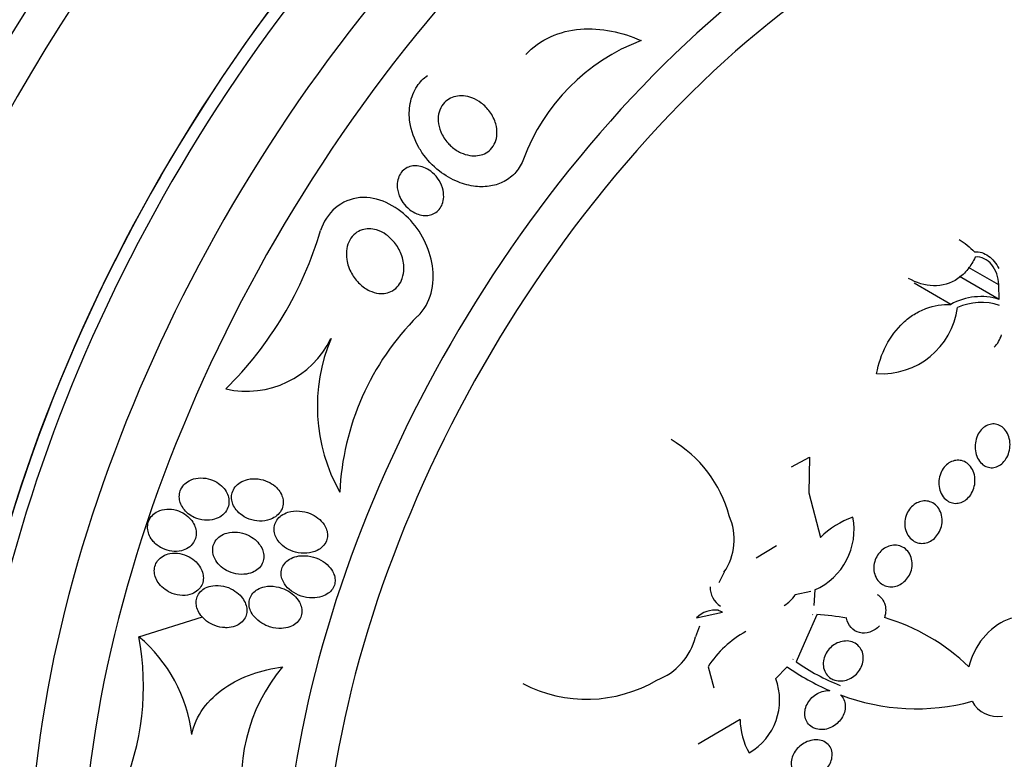
# Model space of a CAD drawing. Units: millimetres. Extents: x 0 to 1297, y 0 to 1228.
# Drawn here: x 866 to 885, y 230 to 244 of the extents above; entities that cross this region are included whole.
import ezdxf
from ezdxf import colors
from ezdxf.entities.mleader import LeaderData, LeaderLine
from ezdxf.math import Vec2, Vec3

# ---------------------------------------------------------------- set-up
doc = ezdxf.new("R2010")
doc.units = ezdxf.units.MM
doc.layers.add('DV6_Défaut', color=7, linetype='Continuous')
doc.layers.add('Défaut', color=7, linetype='Continuous')

# ---------------------------------------------------------------- blocks, each defined once
blk = doc.blocks.new('_DOT')
at = {"color": 0}
blk.add_line((0, 0), (-1, 0), dxfattribs=at)
at = {"color": 0, "const_width": 0.333}
blk.add_lwpolyline([(-0.1665, 0, 1), (0.1665, 0, 1)], format="xyb", close=True, dxfattribs=at)
blk = doc.blocks.new('SE5')
at = {"layer": 'DV6_Défaut', "color": 7, "linetype": 'Continuous'}
for p, q in [((884.489, 238.916), (883.921, 239.244)), ((884.497, 238.641), (883.75, 239.072)), ((883.586, 238.546), (882.896, 238.945)), ((884.497, 238.641), (884.489, 238.916)), ((880.585, 235.492), (880.924, 235.669)), ((880.924, 235.669), (880.915, 234.997)), ((880.915, 234.997), (881.131, 234.159)), ((880.307, 234.004), (879.921, 233.772)), ((879.318, 233.504), (879.218, 233.307)), ((880.951, 233.143), (880.655, 233.077)), ((881.026, 233.173), (881.011, 232.876)), ((878.799, 232.647), (879.289, 232.753)), ((879.289, 232.753), (879.217, 232.788)), ((881.065, 232.706), (880.872, 232.261)), ((880.988, 232.71), (880.986, 232.701)), ((880.986, 232.701), (880.99, 232.71)), ((880.99, 232.71), (880.988, 232.71)), ((868.309, 232.291), (869.502, 232.666)), ((878.858, 232.49), (878.782, 232.288)), ((880.872, 232.261), (880.675, 231.82)), ((880.621, 231.87), (880.614, 231.862)), ((880.614, 231.862), (880.615, 231.861)), ((880.615, 231.861), (880.621, 231.87)), ((879.021, 231.727), (879.129, 231.329)), ((880.505, 231.727), (880.29, 231.501)), ((879.622, 230.731), (878.833, 230.269))]:
    blk.add_line(p, q, dxfattribs=at)
for centre, radius, start, end in [((879.098, 239.973), 3.785, 110.705, 159.7827), ((865.068, 241.894), 6.939, 314.6168, 343.6452), ((884.151, 237.538), 1.156, 72.5591, 119.2521), ((882.282, 238.683), 1.442, 266.3272, 352.2066), ((884.16, 237.501), 1.083, 71.5705, 114.4639), ((877.091, 234.78), 5.009, 134.9292, 177.3624), ((870.331, 238.682), 1.77, 257.2972, 334.0525), ((874.974, 236.628), 3.308, 157.2454, 209.2619), ((883.991, 238.145), 0.577, 315.5051, 342.6051), ((877.12, 233.95), 2.378, 14.9845, 59.6727), ((878.408, 234.124), 1.101, 325.7218, 23.5873), ((880.521, 234.311), 1.245, 293.9183, 10.7013), ((882.305, 232.962), 1.677, 109.5424, 134.4468), ((879.471, 233.22), 0.415, 178.6816, 238.146), ((880.141, 233.41), 0.613, 300.3508, 327.0716), ((879.154, 232.287), 0.505, 82.868, 134.5515), ((880.705, 227.037), 5.681, 80.6685, 86.3639), ((881.282, 229.02), 3.78, 45.649, 73.8224), ((880.621, 230.715), 1.894, 118.0031, 147.6992), ((863.349, 231.369), 5.045, 336.4484, 10.5249), ((866.466, 230.106), 2.859, 6.8716, 49.8453), ((877.632, 232.584), 1.188, 290.9373, 345.5616), ((882.969, 235.092), 3.996, 234.9732, 248.4443), ((873.575, 229.588), 3.338, 140.1888, 192.5559), ((883.151, 235.511), 4.618, 235.0418, 246.4539), ((876.736, 233.723), 2.608, 242.5493, 300.4212), ((879.22, 231.097), 1.144, 299.9457, 20.7111), ((882.934, 234.955), 4.02, 249.246, 285.1921), ((884.468, 231.333), 0.545, 208.2314, 279.406), ((880.862, 230.73), 1.24, 179.9551, 210.2602)]:
    blk.add_arc(centre, radius, start, end, dxfattribs=at)
for centre, major_axis, start_param, end_param in [((868.607, 241.057), (13.417, 23.239), 0, 3.401435), ((869.066, 240.792), (13.294, 23.026), 0, 3.446829), ((869.49, 240.547), (13.173, 22.816), 0, 3.441293), ((870.198, 240.138), (12.953, 22.435), 0, 3.475297), ((872.672, 238.71), (11.988, 20.764), 0, 3.616357), ((873.026, 238.506), (11.823, 20.477), 0, 3.660848), ((873.939, 237.978), (11, 19.053), 0, 3.141593), ((873.939, 237.978), (11.327, 19.62), 0, 3.514416), ((874.646, 237.57), (11, 19.053), 0.012594, 3.141764), ((875.707, 236.958), (10.25, 17.754), 0, 3.141593), ((876.308, 236.611), (10.25, 17.754), 0.006041, 3.14292), ((878.182, 235.529), (9.45, 16.368), 0, 3.719227), ((878.182, 235.529), (9.453, 16.373), 0, 3.71345), ((878.182, 235.529), (9.25, 16.021), 0, 3.462818), ((878.978, 235.069), (9, 15.588), 0, 3.519205), ((879.616, 234.701), (8.75, 15.155), 0, 3.667599), ((881.815, 233.431), (7.625, 13.207), 0, 3.811956), ((882.203, 233.207), (7.375, 12.774), 0, 4.02647)]:
    blk.add_ellipse(centre, major_axis=major_axis, ratio=0.57735, start_param=start_param, end_param=end_param, dxfattribs=at)
for points, knots in [([(875.588, 243.25), (875.717, 243.392), (875.878, 243.507), (876.229, 243.666), (876.421, 243.712), (876.809, 243.743), (877.007, 243.729), (877.389, 243.654), (877.578, 243.593), (877.76, 243.513)], [0, 0, 0, 0, 0.25, 0.25, 0.5, 0.5, 0.75, 0.75, 1, 1, 1, 1]), ([(875.547, 241.281), (875.513, 241.193), (875.464, 241.11), (875.403, 241.039), (875.341, 240.968), (875.265, 240.907), (875.182, 240.863), (875.105, 240.821), (875.019, 240.792), (874.932, 240.777), (874.838, 240.76), (874.74, 240.758), (874.644, 240.768), (874.533, 240.78), (874.421, 240.809), (874.317, 240.852), (874.19, 240.903), (874.07, 240.973), (873.963, 241.057), (873.837, 241.156), (873.725, 241.275), (873.635, 241.407), (873.614, 241.438), (873.594, 241.47), (873.575, 241.503), (873.491, 241.649), (873.431, 241.813), (873.407, 241.979), (873.39, 242.096), (873.391, 242.216), (873.413, 242.33), (873.435, 242.446), (873.479, 242.559), (873.545, 242.656), (873.597, 242.734), (873.664, 242.803), (873.74, 242.858)], [0, 0, 0, 0, 0.072051, 0.072051, 0.072051, 0.143963, 0.143963, 0.143963, 0.211041, 0.211041, 0.211041, 0.283429, 0.283429, 0.283429, 0.368322, 0.368322, 0.368322, 0.470842, 0.470842, 0.470842, 0.591379, 0.591379, 0.591379, 0.619426, 0.619426, 0.619426, 0.748292, 0.748292, 0.748292, 0.837743, 0.837743, 0.837743, 0.928153, 0.928153, 0.928153, 1, 1, 1, 1]), ([(874.125, 241.583), (874.068, 241.645), (874.021, 241.718), (873.989, 241.796), (873.962, 241.86), (873.945, 241.929), (873.941, 241.998), (873.937, 242.054), (873.942, 242.112), (873.957, 242.166), (873.972, 242.22), (873.998, 242.273), (874.033, 242.317), (874.063, 242.355), (874.101, 242.388), (874.143, 242.412), (874.182, 242.435), (874.225, 242.452), (874.27, 242.461), (874.316, 242.471), (874.365, 242.474), (874.414, 242.47), (874.469, 242.466), (874.524, 242.453), (874.575, 242.433), (874.637, 242.41), (874.696, 242.377), (874.749, 242.338), (874.811, 242.292), (874.866, 242.235), (874.912, 242.173), (874.961, 242.104), (875, 242.026), (875.023, 241.945), (875.041, 241.882), (875.049, 241.816), (875.046, 241.752), (875.043, 241.699), (875.032, 241.646), (875.012, 241.597), (874.992, 241.548), (874.962, 241.502), (874.925, 241.464), (874.892, 241.431), (874.853, 241.404), (874.811, 241.384), (874.771, 241.366), (874.727, 241.353), (874.682, 241.348), (874.633, 241.341), (874.583, 241.343), (874.534, 241.351), (874.477, 241.36), (874.42, 241.378), (874.367, 241.402), (874.304, 241.431), (874.244, 241.471), (874.192, 241.517), (874.168, 241.537), (874.146, 241.559), (874.125, 241.583)], [0, 0, 0, 0, 0.072675, 0.072675, 0.072675, 0.132441, 0.132441, 0.132441, 0.181232, 0.181232, 0.181232, 0.230522, 0.230522, 0.230522, 0.272625, 0.272625, 0.272625, 0.31166, 0.31166, 0.31166, 0.352896, 0.352896, 0.352896, 0.40018, 0.40018, 0.40018, 0.456433, 0.456433, 0.456433, 0.522715, 0.522715, 0.522715, 0.595665, 0.595665, 0.595665, 0.651538, 0.651538, 0.651538, 0.69724, 0.69724, 0.69724, 0.743364, 0.743364, 0.743364, 0.783398, 0.783398, 0.783398, 0.821956, 0.821956, 0.821956, 0.864168, 0.864168, 0.864168, 0.913804, 0.913804, 0.913804, 0.973456, 0.973456, 0.973456, 1, 1, 1, 1]), ([(873.208, 240.59), (873.183, 240.653), (873.168, 240.722), (873.168, 240.789), (873.168, 240.835), (873.175, 240.882), (873.19, 240.926), (873.202, 240.963), (873.221, 240.999), (873.245, 241.03), (873.269, 241.061), (873.3, 241.088), (873.334, 241.108), (873.365, 241.127), (873.399, 241.14), (873.435, 241.148), (873.471, 241.155), (873.509, 241.157), (873.546, 241.154), (873.588, 241.151), (873.629, 241.14), (873.669, 241.125), (873.716, 241.107), (873.76, 241.082), (873.8, 241.052), (873.849, 241.016), (873.892, 240.972), (873.927, 240.923), (873.968, 240.868), (874, 240.805), (874.02, 240.74), (874.036, 240.685), (874.045, 240.627), (874.043, 240.569), (874.042, 240.524), (874.033, 240.478), (874.017, 240.435), (874.004, 240.399), (873.984, 240.365), (873.96, 240.335), (873.935, 240.306), (873.904, 240.28), (873.871, 240.262), (873.84, 240.244), (873.805, 240.232), (873.77, 240.226), (873.734, 240.219), (873.696, 240.218), (873.659, 240.222), (873.617, 240.227), (873.575, 240.238), (873.535, 240.254), (873.488, 240.274), (873.443, 240.3), (873.402, 240.332), (873.354, 240.37), (873.311, 240.416), (873.275, 240.467), (873.248, 240.505), (873.226, 240.547), (873.208, 240.59)], [0, 0, 0, 0, 0.072428, 0.072428, 0.072428, 0.121663, 0.121663, 0.121663, 0.163492, 0.163492, 0.163492, 0.205566, 0.205566, 0.205566, 0.243957, 0.243957, 0.243957, 0.28324, 0.28324, 0.28324, 0.327743, 0.327743, 0.327743, 0.380876, 0.380876, 0.380876, 0.444722, 0.444722, 0.444722, 0.517674, 0.517674, 0.517674, 0.57867, 0.57867, 0.57867, 0.627176, 0.627176, 0.627176, 0.66802, 0.66802, 0.66802, 0.709093, 0.709093, 0.709093, 0.746789, 0.746789, 0.746789, 0.785904, 0.785904, 0.785904, 0.830883, 0.830883, 0.830883, 0.885181, 0.885181, 0.885181, 0.950562, 0.950562, 0.950562, 1, 1, 1, 1]), ([(873.554, 238.326), (873.806, 238.559), (873.88, 238.936), (873.781, 239.609), (873.619, 239.929), (873.14, 240.412), (872.807, 240.582), (872.127, 240.531), (871.825, 240.268), (871.727, 239.94)], [0, 0, 0, 0, 0.25, 0.25, 0.5, 0.5, 0.75, 0.75, 1, 1, 1, 1]), ([(872.463, 238.932), (872.402, 238.99), (872.349, 239.059), (872.309, 239.133), (872.265, 239.212), (872.233, 239.301), (872.22, 239.391), (872.209, 239.46), (872.209, 239.531), (872.221, 239.599), (872.23, 239.653), (872.248, 239.707), (872.275, 239.755), (872.301, 239.804), (872.338, 239.849), (872.382, 239.883), (872.419, 239.912), (872.462, 239.935), (872.507, 239.95), (872.549, 239.963), (872.594, 239.97), (872.638, 239.969), (872.685, 239.969), (872.733, 239.962), (872.779, 239.948), (872.845, 239.929), (872.908, 239.897), (872.964, 239.857), (873.021, 239.816), (873.073, 239.767), (873.117, 239.713), (873.17, 239.646), (873.213, 239.571), (873.244, 239.492), (873.277, 239.405), (873.295, 239.312), (873.295, 239.22), (873.294, 239.158), (873.284, 239.096), (873.264, 239.037), (873.248, 238.99), (873.224, 238.944), (873.193, 238.904), (873.162, 238.864), (873.123, 238.83), (873.08, 238.805), (873.041, 238.782), (872.998, 238.767), (872.955, 238.759), (872.912, 238.751), (872.867, 238.749), (872.823, 238.754), (872.762, 238.761), (872.702, 238.779), (872.647, 238.805), (872.58, 238.837), (872.517, 238.881), (872.463, 238.932)], [0, 0, 0, 0, 0.070679, 0.070679, 0.070679, 0.147253, 0.147253, 0.147253, 0.205158, 0.205158, 0.205158, 0.251301, 0.251301, 0.251301, 0.297968, 0.297968, 0.297968, 0.337366, 0.337366, 0.337366, 0.374111, 0.374111, 0.374111, 0.41378, 0.41378, 0.41378, 0.471293, 0.471293, 0.471293, 0.529551, 0.529551, 0.529551, 0.600647, 0.600647, 0.600647, 0.678098, 0.678098, 0.678098, 0.729512, 0.729512, 0.729512, 0.771337, 0.771337, 0.771337, 0.813542, 0.813542, 0.813542, 0.850368, 0.850368, 0.850368, 0.886933, 0.886933, 0.886933, 0.9378, 0.9378, 0.9378, 1, 1, 1, 1]), ([(884.045, 239.438), (884.008, 239.354), (883.962, 239.277), (883.853, 239.139), (883.789, 239.08), (883.583, 238.938), (883.42, 238.892), (883.098, 238.901), (882.938, 238.952), (882.792, 239.037)], [0, 0, 0, 0, 0.167294, 0.167294, 0.334588, 0.334588, 0.669176, 0.669176, 1, 1, 1, 1]), ([(884.033, 239.535), (884.125, 239.544), (884.217, 239.515), (884.375, 239.401), (884.441, 239.318), (884.487, 239.22)], [0, 0, 0, 0, 0.5, 0.5, 1, 1, 1, 1]), ([(884.489, 238.916), (884.487, 239.057), (884.436, 239.194), (884.275, 239.391), (884.16, 239.452), (884.045, 239.438)], [0, 0, 0, 0, 0.5, 0.5, 1, 1, 1, 1]), ([(882.19, 237.243), (882.224, 237.43), (882.284, 237.608), (882.455, 237.938), (882.563, 238.083), (882.755, 238.262), (882.823, 238.314), (882.965, 238.404), (883.04, 238.441), (883.269, 238.528), (883.428, 238.553), (883.586, 238.546)], [0, 0, 0, 0, 0.25, 0.25, 0.5, 0.5, 0.625, 0.625, 0.75, 0.75, 1, 1, 1, 1]), ([(884.19, 235.53), (884.158, 235.555), (884.129, 235.588), (884.106, 235.626), (884.083, 235.664), (884.065, 235.708), (884.055, 235.754), (884.044, 235.801), (884.04, 235.852), (884.044, 235.902), (884.047, 235.951), (884.058, 236), (884.075, 236.045), (884.091, 236.088), (884.113, 236.129), (884.14, 236.163), (884.165, 236.196), (884.195, 236.224), (884.227, 236.245), (884.258, 236.266), (884.291, 236.281), (884.325, 236.289), (884.359, 236.297), (884.395, 236.298), (884.428, 236.293), (884.463, 236.288), (884.497, 236.275), (884.528, 236.256), (884.561, 236.235), (884.59, 236.208), (884.615, 236.175), (884.641, 236.141), (884.662, 236.1), (884.676, 236.056), (884.691, 236.011), (884.699, 235.962), (884.7, 235.912), (884.7, 235.863), (884.694, 235.813), (884.68, 235.765), (884.668, 235.72), (884.648, 235.676), (884.624, 235.638), (884.601, 235.602), (884.573, 235.57), (884.543, 235.545), (884.513, 235.52), (884.48, 235.501), (884.447, 235.489), (884.413, 235.477), (884.378, 235.472), (884.345, 235.473), (884.31, 235.474), (884.275, 235.483), (884.243, 235.498), (884.225, 235.506), (884.207, 235.517), (884.19, 235.53)], [0, 0, 0, 0, 0.058786, 0.058786, 0.058786, 0.117544, 0.117544, 0.117544, 0.176568, 0.176568, 0.176568, 0.233403, 0.233403, 0.233403, 0.286559, 0.286559, 0.286559, 0.336509, 0.336509, 0.336509, 0.385131, 0.385131, 0.385131, 0.434578, 0.434578, 0.434578, 0.486543, 0.486543, 0.486543, 0.541826, 0.541826, 0.541826, 0.599965, 0.599965, 0.599965, 0.65912, 0.65912, 0.65912, 0.716725, 0.716725, 0.716725, 0.77092, 0.77092, 0.77092, 0.821673, 0.821673, 0.821673, 0.870529, 0.870529, 0.870529, 0.919577, 0.919577, 0.919577, 0.970634, 0.970634, 0.970634, 1, 1, 1, 1]), ([(883.508, 234.859), (883.474, 234.884), (883.444, 234.917), (883.421, 234.955), (883.398, 234.993), (883.38, 235.037), (883.37, 235.084), (883.36, 235.13), (883.357, 235.18), (883.361, 235.229), (883.366, 235.276), (883.377, 235.324), (883.396, 235.368), (883.412, 235.41), (883.435, 235.449), (883.463, 235.482), (883.489, 235.514), (883.519, 235.541), (883.551, 235.562), (883.584, 235.583), (883.618, 235.598), (883.653, 235.606), (883.689, 235.615), (883.726, 235.616), (883.761, 235.611), (883.798, 235.606), (883.834, 235.593), (883.866, 235.574), (883.9, 235.554), (883.931, 235.526), (883.957, 235.493), (883.983, 235.459), (884.005, 235.418), (884.019, 235.374), (884.033, 235.329), (884.041, 235.28), (884.04, 235.231), (884.04, 235.183), (884.033, 235.134), (884.018, 235.088), (884.005, 235.044), (883.985, 235.002), (883.96, 234.965), (883.936, 234.93), (883.908, 234.899), (883.876, 234.874), (883.846, 234.85), (883.812, 234.831), (883.778, 234.819), (883.743, 234.807), (883.706, 234.801), (883.671, 234.802), (883.634, 234.803), (883.598, 234.811), (883.565, 234.826), (883.545, 234.835), (883.525, 234.846), (883.508, 234.859)], [0, 0, 0, 0, 0.059031, 0.059031, 0.059031, 0.118084, 0.118084, 0.118084, 0.176563, 0.176563, 0.176563, 0.232088, 0.232088, 0.232088, 0.283882, 0.283882, 0.283882, 0.333077, 0.333077, 0.333077, 0.381772, 0.381772, 0.381772, 0.43201, 0.43201, 0.43201, 0.485194, 0.485194, 0.485194, 0.541687, 0.541687, 0.541687, 0.600491, 0.600491, 0.600491, 0.659363, 0.659363, 0.659363, 0.715817, 0.715817, 0.715817, 0.768618, 0.768618, 0.768618, 0.818424, 0.818424, 0.818424, 0.867112, 0.867112, 0.867112, 0.916735, 0.916735, 0.916735, 0.968888, 0.968888, 0.968888, 1, 1, 1, 1]), ([(869.349, 234.538), (869.41, 234.509), (869.477, 234.491), (869.544, 234.485), (869.607, 234.48), (869.671, 234.485), (869.731, 234.502), (869.777, 234.516), (869.821, 234.536), (869.859, 234.563), (869.898, 234.59), (869.932, 234.626), (869.957, 234.666), (869.978, 234.7), (869.993, 234.74), (869.999, 234.78), (870.005, 234.816), (870.005, 234.854), (869.999, 234.89), (869.993, 234.928), (869.98, 234.965), (869.963, 234.999), (869.944, 235.037), (869.918, 235.073), (869.889, 235.104), (869.855, 235.141), (869.815, 235.173), (869.772, 235.199), (869.723, 235.228), (869.668, 235.251), (869.612, 235.264), (869.551, 235.279), (869.487, 235.284), (869.425, 235.278), (869.365, 235.272), (869.305, 235.255), (869.252, 235.226), (869.215, 235.206), (869.18, 235.179), (869.152, 235.148), (869.124, 235.117), (869.101, 235.079), (869.087, 235.039), (869.074, 235.003), (869.068, 234.965), (869.068, 234.926), (869.069, 234.889), (869.075, 234.851), (869.087, 234.816), (869.1, 234.778), (869.119, 234.741), (869.142, 234.708), (869.169, 234.67), (869.202, 234.636), (869.238, 234.607), (869.272, 234.58), (869.309, 234.557), (869.349, 234.538)], [0, 0, 0, 0, 0.074455, 0.074455, 0.074455, 0.144007, 0.144007, 0.144007, 0.196799, 0.196799, 0.196799, 0.25012, 0.25012, 0.25012, 0.295644, 0.295644, 0.295644, 0.336716, 0.336716, 0.336716, 0.378718, 0.378718, 0.378718, 0.425584, 0.425584, 0.425584, 0.480075, 0.480075, 0.480075, 0.543144, 0.543144, 0.543144, 0.612107, 0.612107, 0.612107, 0.679714, 0.679714, 0.679714, 0.726946, 0.726946, 0.726946, 0.774511, 0.774511, 0.774511, 0.817085, 0.817085, 0.817085, 0.858337, 0.858337, 0.858337, 0.902541, 0.902541, 0.902541, 0.952875, 0.952875, 0.952875, 1, 1, 1, 1]), ([(870.249, 234.577), (870.304, 234.538), (870.367, 234.509), (870.433, 234.491), (870.496, 234.473), (870.562, 234.466), (870.627, 234.469), (870.694, 234.473), (870.761, 234.489), (870.82, 234.518), (870.86, 234.537), (870.897, 234.562), (870.928, 234.592), (870.959, 234.623), (870.985, 234.661), (871.001, 234.701), (871.016, 234.736), (871.024, 234.774), (871.024, 234.812), (871.025, 234.847), (871.02, 234.884), (871.01, 234.918), (870.998, 234.954), (870.981, 234.99), (870.96, 235.022), (870.935, 235.059), (870.905, 235.093), (870.871, 235.123), (870.83, 235.158), (870.784, 235.187), (870.735, 235.21), (870.677, 235.236), (870.615, 235.254), (870.553, 235.261), (870.486, 235.27), (870.417, 235.267), (870.351, 235.251), (870.303, 235.24), (870.256, 235.221), (870.214, 235.194), (870.179, 235.172), (870.147, 235.144), (870.121, 235.112), (870.096, 235.079), (870.076, 235.041), (870.064, 235.001), (870.054, 234.966), (870.05, 234.928), (870.053, 234.891), (870.056, 234.855), (870.064, 234.819), (870.078, 234.785), (870.093, 234.748), (870.114, 234.712), (870.138, 234.681), (870.169, 234.641), (870.207, 234.606), (870.249, 234.577)], [0, 0, 0, 0, 0.072961, 0.072961, 0.072961, 0.143338, 0.143338, 0.143338, 0.215552, 0.215552, 0.215552, 0.263155, 0.263155, 0.263155, 0.311236, 0.311236, 0.311236, 0.352633, 0.352633, 0.352633, 0.391376, 0.391376, 0.391376, 0.432855, 0.432855, 0.432855, 0.48098, 0.48098, 0.48098, 0.538567, 0.538567, 0.538567, 0.606052, 0.606052, 0.606052, 0.678821, 0.678821, 0.678821, 0.732738, 0.732738, 0.732738, 0.777803, 0.777803, 0.777803, 0.823215, 0.823215, 0.823215, 0.86347, 0.86347, 0.86347, 0.902894, 0.902894, 0.902894, 0.946058, 0.946058, 0.946058, 1, 1, 1, 1]), ([(882.868, 234.106), (882.834, 234.13), (882.804, 234.163), (882.78, 234.2), (882.757, 234.237), (882.739, 234.281), (882.729, 234.327), (882.72, 234.372), (882.717, 234.421), (882.723, 234.469), (882.728, 234.515), (882.74, 234.561), (882.759, 234.604), (882.776, 234.644), (882.8, 234.682), (882.827, 234.715), (882.854, 234.746), (882.885, 234.773), (882.918, 234.794), (882.951, 234.815), (882.987, 234.83), (883.023, 234.839), (883.06, 234.848), (883.099, 234.85), (883.135, 234.846), (883.174, 234.841), (883.211, 234.829), (883.245, 234.81), (883.281, 234.79), (883.313, 234.763), (883.339, 234.73), (883.366, 234.696), (883.388, 234.655), (883.402, 234.611), (883.416, 234.568), (883.423, 234.519), (883.422, 234.471), (883.422, 234.425), (883.413, 234.377), (883.398, 234.332), (883.384, 234.29), (883.364, 234.249), (883.338, 234.213), (883.314, 234.179), (883.285, 234.148), (883.253, 234.124), (883.222, 234.099), (883.187, 234.08), (883.152, 234.068), (883.115, 234.055), (883.078, 234.048), (883.041, 234.049), (883.003, 234.049), (882.964, 234.057), (882.93, 234.071), (882.908, 234.08), (882.887, 234.092), (882.868, 234.106)], [0, 0, 0, 0, 0.05891, 0.05891, 0.05891, 0.117892, 0.117892, 0.117892, 0.175528, 0.175528, 0.175528, 0.229705, 0.229705, 0.229705, 0.280369, 0.280369, 0.280369, 0.329132, 0.329132, 0.329132, 0.37817, 0.37817, 0.37817, 0.429346, 0.429346, 0.429346, 0.483735, 0.483735, 0.483735, 0.541244, 0.541244, 0.541244, 0.600376, 0.600376, 0.600376, 0.658639, 0.658639, 0.658639, 0.713835, 0.713835, 0.713835, 0.765407, 0.765407, 0.765407, 0.814574, 0.814574, 0.814574, 0.863376, 0.863376, 0.863376, 0.913757, 0.913757, 0.913757, 0.967048, 0.967048, 0.967048, 1, 1, 1, 1]), ([(868.593, 234.069), (868.639, 234.02), (868.697, 233.979), (868.759, 233.95), (868.812, 233.925), (868.869, 233.909), (868.927, 233.901), (868.987, 233.894), (869.05, 233.896), (869.109, 233.911), (869.154, 233.922), (869.197, 233.94), (869.236, 233.965), (869.274, 233.99), (869.309, 234.023), (869.334, 234.062), (869.356, 234.095), (869.372, 234.133), (869.38, 234.172), (869.388, 234.208), (869.389, 234.246), (869.384, 234.283), (869.38, 234.321), (869.368, 234.359), (869.352, 234.394), (869.335, 234.433), (869.31, 234.47), (869.282, 234.503), (869.249, 234.541), (869.211, 234.575), (869.169, 234.602), (869.121, 234.633), (869.068, 234.658), (869.013, 234.673), (868.954, 234.69), (868.892, 234.697), (868.831, 234.693), (868.773, 234.69), (868.714, 234.675), (868.662, 234.649), (868.625, 234.631), (868.59, 234.606), (868.562, 234.576), (868.533, 234.546), (868.509, 234.51), (868.494, 234.472), (868.48, 234.437), (868.473, 234.398), (868.472, 234.36), (868.471, 234.323), (868.476, 234.284), (868.487, 234.248), (868.498, 234.209), (868.516, 234.171), (868.539, 234.137), (868.555, 234.113), (868.573, 234.09), (868.593, 234.069)], [0, 0, 0, 0, 0.07537, 0.07537, 0.07537, 0.139994, 0.139994, 0.139994, 0.208252, 0.208252, 0.208252, 0.260551, 0.260551, 0.260551, 0.313323, 0.313323, 0.313323, 0.358996, 0.358996, 0.358996, 0.40082, 0.40082, 0.40082, 0.443756, 0.443756, 0.443756, 0.491478, 0.491478, 0.491478, 0.546484, 0.546484, 0.546484, 0.609387, 0.609387, 0.609387, 0.677293, 0.677293, 0.677293, 0.743339, 0.743339, 0.743339, 0.790614, 0.790614, 0.790614, 0.838184, 0.838184, 0.838184, 0.881252, 0.881252, 0.881252, 0.923378, 0.923378, 0.923378, 0.968549, 0.968549, 0.968549, 1, 1, 1, 1]), ([(871.467, 233.863), (871.535, 233.869), (871.603, 233.885), (871.663, 233.916), (871.701, 233.935), (871.736, 233.96), (871.766, 233.989), (871.796, 234.02), (871.82, 234.056), (871.836, 234.095), (871.849, 234.128), (871.856, 234.165), (871.857, 234.201), (871.857, 234.235), (871.852, 234.27), (871.841, 234.302), (871.83, 234.338), (871.813, 234.373), (871.792, 234.404), (871.762, 234.45), (871.722, 234.491), (871.678, 234.525), (871.633, 234.56), (871.582, 234.589), (871.529, 234.61), (871.466, 234.636), (871.397, 234.652), (871.329, 234.657), (871.256, 234.662), (871.182, 234.655), (871.113, 234.634), (871.068, 234.619), (871.025, 234.598), (870.987, 234.571), (870.955, 234.548), (870.927, 234.52), (870.905, 234.488), (870.883, 234.456), (870.866, 234.419), (870.858, 234.381), (870.85, 234.347), (870.848, 234.311), (870.853, 234.276), (870.857, 234.241), (870.867, 234.206), (870.882, 234.173), (870.898, 234.136), (870.921, 234.102), (870.947, 234.071), (870.985, 234.025), (871.033, 233.986), (871.084, 233.955), (871.136, 233.924), (871.194, 233.9), (871.253, 233.884), (871.322, 233.865), (871.396, 233.858), (871.467, 233.863)], [0, 0, 0, 0, 0.071876, 0.071876, 0.071876, 0.11681, 0.11681, 0.11681, 0.162233, 0.162233, 0.162233, 0.201141, 0.201141, 0.201141, 0.237806, 0.237806, 0.237806, 0.277906, 0.277906, 0.277906, 0.336959, 0.336959, 0.336959, 0.396799, 0.396799, 0.396799, 0.46903, 0.46903, 0.46903, 0.545498, 0.545498, 0.545498, 0.595326, 0.595326, 0.595326, 0.636985, 0.636985, 0.636985, 0.678941, 0.678941, 0.678941, 0.716526, 0.716526, 0.716526, 0.75446, 0.75446, 0.75446, 0.79735, 0.79735, 0.79735, 0.860508, 0.860508, 0.860508, 0.924373, 0.924373, 0.924373, 1, 1, 1, 1]), ([(869.734, 233.764), (869.758, 233.716), (869.791, 233.672), (869.829, 233.634), (869.867, 233.597), (869.911, 233.565), (869.958, 233.539), (870.013, 233.509), (870.073, 233.488), (870.134, 233.476), (870.2, 233.463), (870.269, 233.461), (870.335, 233.471), (870.384, 233.479), (870.433, 233.494), (870.477, 233.517), (870.514, 233.536), (870.547, 233.562), (870.575, 233.591), (870.603, 233.621), (870.625, 233.657), (870.64, 233.695), (870.652, 233.729), (870.658, 233.766), (870.658, 233.802), (870.658, 233.837), (870.652, 233.873), (870.641, 233.907), (870.629, 233.945), (870.611, 233.981), (870.588, 234.014), (870.562, 234.053), (870.529, 234.088), (870.493, 234.119), (870.45, 234.155), (870.401, 234.185), (870.349, 234.208), (870.29, 234.234), (870.225, 234.252), (870.161, 234.258), (870.095, 234.265), (870.026, 234.26), (869.962, 234.243), (869.918, 234.23), (869.875, 234.211), (869.838, 234.185), (869.8, 234.159), (869.767, 234.125), (869.743, 234.087), (869.722, 234.054), (869.708, 234.016), (869.701, 233.978), (869.695, 233.943), (869.695, 233.907), (869.7, 233.871), (869.706, 233.834), (869.718, 233.798), (869.734, 233.764)], [0, 0, 0, 0, 0.058018, 0.058018, 0.058018, 0.115565, 0.115565, 0.115565, 0.182478, 0.182478, 0.182478, 0.255072, 0.255072, 0.255072, 0.309482, 0.309482, 0.309482, 0.354584, 0.354584, 0.354584, 0.400054, 0.400054, 0.400054, 0.440119, 0.440119, 0.440119, 0.47933, 0.47933, 0.47933, 0.522513, 0.522513, 0.522513, 0.573243, 0.573243, 0.573243, 0.633825, 0.633825, 0.633825, 0.703472, 0.703472, 0.703472, 0.775785, 0.775785, 0.775785, 0.825919, 0.825919, 0.825919, 0.876583, 0.876583, 0.876583, 0.91975, 0.91975, 0.91975, 0.959056, 0.959056, 0.959056, 1, 1, 1, 1]), ([(882.284, 233.285), (882.25, 233.308), (882.22, 233.339), (882.196, 233.376), (882.172, 233.412), (882.155, 233.455), (882.145, 233.5), (882.136, 233.544), (882.134, 233.591), (882.14, 233.638), (882.146, 233.682), (882.158, 233.727), (882.177, 233.769), (882.195, 233.808), (882.219, 233.845), (882.247, 233.877), (882.274, 233.908), (882.306, 233.935), (882.339, 233.956), (882.373, 233.978), (882.41, 233.994), (882.447, 234.003), (882.486, 234.013), (882.526, 234.016), (882.564, 234.013), (882.604, 234.009), (882.644, 233.997), (882.679, 233.979), (882.715, 233.96), (882.749, 233.933), (882.776, 233.9), (882.804, 233.867), (882.825, 233.827), (882.84, 233.783), (882.853, 233.741), (882.86, 233.694), (882.858, 233.647), (882.857, 233.603), (882.848, 233.556), (882.833, 233.513), (882.819, 233.472), (882.798, 233.432), (882.772, 233.397), (882.747, 233.363), (882.718, 233.333), (882.686, 233.308), (882.653, 233.283), (882.618, 233.264), (882.582, 233.251), (882.544, 233.237), (882.505, 233.23), (882.467, 233.229), (882.426, 233.229), (882.387, 233.236), (882.35, 233.25), (882.327, 233.259), (882.305, 233.27), (882.284, 233.285)], [0, 0, 0, 0, 0.058452, 0.058452, 0.058452, 0.117018, 0.117018, 0.117018, 0.173603, 0.173603, 0.173603, 0.226485, 0.226485, 0.226485, 0.276268, 0.276268, 0.276268, 0.324886, 0.324886, 0.324886, 0.374478, 0.374478, 0.374478, 0.426684, 0.426684, 0.426684, 0.482222, 0.482222, 0.482222, 0.540524, 0.540524, 0.540524, 0.599661, 0.599661, 0.599661, 0.657063, 0.657063, 0.657063, 0.710985, 0.710985, 0.710985, 0.761536, 0.761536, 0.761536, 0.810341, 0.810341, 0.810341, 0.859489, 0.859489, 0.859489, 0.910759, 0.910759, 0.910759, 0.965185, 0.965185, 0.965185, 1, 1, 1, 1]), ([(868.932, 233.107), (868.995, 233.083), (869.064, 233.069), (869.13, 233.068), (869.192, 233.068), (869.254, 233.078), (869.309, 233.1), (869.348, 233.116), (869.385, 233.138), (869.416, 233.165), (869.447, 233.192), (869.473, 233.226), (869.491, 233.263), (869.507, 233.296), (869.517, 233.333), (869.52, 233.37), (869.523, 233.406), (869.52, 233.443), (869.512, 233.478), (869.503, 233.517), (869.488, 233.555), (869.468, 233.59), (869.445, 233.63), (869.416, 233.667), (869.383, 233.699), (869.344, 233.737), (869.299, 233.77), (869.251, 233.795), (869.197, 233.824), (869.138, 233.845), (869.079, 233.856), (869.017, 233.867), (868.952, 233.868), (868.892, 233.857), (868.846, 233.848), (868.802, 233.833), (868.762, 233.81), (868.723, 233.788), (868.687, 233.757), (868.66, 233.721), (868.636, 233.689), (868.619, 233.653), (868.609, 233.615), (868.6, 233.58), (868.597, 233.543), (868.599, 233.506), (868.602, 233.468), (868.612, 233.431), (868.626, 233.395), (868.642, 233.355), (868.664, 233.318), (868.691, 233.284), (868.722, 233.244), (868.759, 233.209), (868.8, 233.18), (868.84, 233.15), (868.885, 233.126), (868.932, 233.107)], [0, 0, 0, 0, 0.074552, 0.074552, 0.074552, 0.142733, 0.142733, 0.142733, 0.189808, 0.189808, 0.189808, 0.23723, 0.23723, 0.23723, 0.279511, 0.279511, 0.279511, 0.320526, 0.320526, 0.320526, 0.364776, 0.364776, 0.364776, 0.415546, 0.415546, 0.415546, 0.474784, 0.474784, 0.474784, 0.541712, 0.541712, 0.541712, 0.611051, 0.611051, 0.611051, 0.662634, 0.662634, 0.662634, 0.714689, 0.714689, 0.714689, 0.759708, 0.759708, 0.759708, 0.800978, 0.800978, 0.800978, 0.84341, 0.84341, 0.84341, 0.890659, 0.890659, 0.890659, 0.945336, 0.945336, 0.945336, 1, 1, 1, 1]), ([(871.18, 233.149), (871.234, 233.109), (871.295, 233.078), (871.359, 233.057), (871.427, 233.034), (871.5, 233.021), (871.572, 233.021), (871.632, 233.021), (871.693, 233.029), (871.749, 233.047), (871.793, 233.062), (871.835, 233.082), (871.871, 233.109), (871.901, 233.131), (871.928, 233.158), (871.949, 233.188), (871.97, 233.219), (871.985, 233.254), (871.993, 233.29), (872, 233.322), (872.002, 233.356), (871.998, 233.39), (871.993, 233.424), (871.984, 233.458), (871.969, 233.49), (871.949, 233.535), (871.92, 233.578), (871.885, 233.615), (871.841, 233.662), (871.788, 233.703), (871.73, 233.734), (871.672, 233.765), (871.608, 233.789), (871.543, 233.803), (871.47, 233.818), (871.393, 233.822), (871.319, 233.811), (871.268, 233.803), (871.218, 233.789), (871.172, 233.766), (871.135, 233.748), (871.1, 233.723), (871.072, 233.694), (871.043, 233.665), (871.019, 233.63), (871.004, 233.592), (870.991, 233.56), (870.985, 233.524), (870.984, 233.489), (870.983, 233.455), (870.989, 233.421), (870.999, 233.388), (871.01, 233.352), (871.027, 233.317), (871.048, 233.285), (871.082, 233.232), (871.128, 233.186), (871.18, 233.149)], [0, 0, 0, 0, 0.070383, 0.070383, 0.070383, 0.145614, 0.145614, 0.145614, 0.2078, 0.2078, 0.2078, 0.255724, 0.255724, 0.255724, 0.295201, 0.295201, 0.295201, 0.334946, 0.334946, 0.334946, 0.370838, 0.370838, 0.370838, 0.407945, 0.407945, 0.407945, 0.461455, 0.461455, 0.461455, 0.52995, 0.52995, 0.52995, 0.599329, 0.599329, 0.599329, 0.677435, 0.677435, 0.677435, 0.731245, 0.731245, 0.731245, 0.774715, 0.774715, 0.774715, 0.818621, 0.818621, 0.818621, 0.856398, 0.856398, 0.856398, 0.892867, 0.892867, 0.892867, 0.933249, 0.933249, 0.933249, 1, 1, 1, 1]), ([(869.968, 232.461), (870.019, 232.463), (870.071, 232.472), (870.119, 232.489), (870.158, 232.504), (870.196, 232.524), (870.228, 232.551), (870.26, 232.577), (870.288, 232.61), (870.307, 232.646), (870.324, 232.678), (870.334, 232.713), (870.338, 232.749), (870.342, 232.784), (870.34, 232.819), (870.333, 232.853), (870.325, 232.891), (870.311, 232.927), (870.292, 232.961), (870.271, 233.001), (870.243, 233.039), (870.211, 233.072), (870.172, 233.111), (870.128, 233.145), (870.08, 233.173), (870.024, 233.205), (869.963, 233.229), (869.9, 233.243), (869.834, 233.258), (869.765, 233.262), (869.699, 233.252), (869.652, 233.246), (869.605, 233.232), (869.563, 233.211), (869.528, 233.193), (869.495, 233.169), (869.468, 233.141), (869.441, 233.113), (869.42, 233.079), (869.405, 233.043), (869.393, 233.01), (869.386, 232.974), (869.385, 232.939), (869.385, 232.903), (869.39, 232.867), (869.401, 232.832), (869.412, 232.794), (869.43, 232.756), (869.452, 232.722), (869.478, 232.682), (869.511, 232.646), (869.548, 232.614), (869.591, 232.576), (869.64, 232.544), (869.692, 232.52), (869.752, 232.492), (869.817, 232.473), (869.881, 232.465), (869.91, 232.462), (869.939, 232.461), (869.968, 232.461)], [0, 0, 0, 0, 0.055836, 0.055836, 0.055836, 0.102159, 0.102159, 0.102159, 0.148908, 0.148908, 0.148908, 0.189456, 0.189456, 0.189456, 0.228397, 0.228397, 0.228397, 0.270823, 0.270823, 0.270823, 0.320467, 0.320467, 0.320467, 0.379891, 0.379891, 0.379891, 0.448873, 0.448873, 0.448873, 0.521737, 0.521737, 0.521737, 0.57348, 0.57348, 0.57348, 0.617278, 0.617278, 0.617278, 0.661362, 0.661362, 0.661362, 0.701139, 0.701139, 0.701139, 0.740977, 0.740977, 0.740977, 0.785211, 0.785211, 0.785211, 0.837152, 0.837152, 0.837152, 0.898858, 0.898858, 0.898858, 0.969244, 0.969244, 0.969244, 1, 1, 1, 1]), ([(870.788, 232.473), (870.853, 232.454), (870.922, 232.445), (870.989, 232.447), (871.044, 232.449), (871.099, 232.459), (871.149, 232.477), (871.19, 232.492), (871.228, 232.513), (871.261, 232.539), (871.294, 232.566), (871.322, 232.599), (871.342, 232.636), (871.358, 232.668), (871.369, 232.702), (871.372, 232.738), (871.376, 232.771), (871.374, 232.805), (871.367, 232.838), (871.359, 232.874), (871.345, 232.909), (871.327, 232.942), (871.301, 232.99), (871.266, 233.034), (871.225, 233.071), (871.183, 233.109), (871.136, 233.142), (871.085, 233.168), (871.024, 233.199), (870.957, 233.222), (870.89, 233.233), (870.818, 233.246), (870.743, 233.246), (870.673, 233.232), (870.627, 233.222), (870.582, 233.206), (870.542, 233.183), (870.508, 233.164), (870.477, 233.139), (870.452, 233.111), (870.427, 233.081), (870.407, 233.047), (870.395, 233.011), (870.384, 232.979), (870.379, 232.944), (870.38, 232.909), (870.381, 232.875), (870.388, 232.84), (870.399, 232.806), (870.412, 232.769), (870.432, 232.733), (870.455, 232.7), (870.489, 232.652), (870.532, 232.609), (870.581, 232.574), (870.63, 232.538), (870.684, 232.509), (870.742, 232.488), (870.757, 232.482), (870.773, 232.477), (870.788, 232.473)], [0, 0, 0, 0, 0.071192, 0.071192, 0.071192, 0.128718, 0.128718, 0.128718, 0.174342, 0.174342, 0.174342, 0.220484, 0.220484, 0.220484, 0.259462, 0.259462, 0.259462, 0.296141, 0.296141, 0.296141, 0.33626, 0.33626, 0.33626, 0.39534, 0.39534, 0.39534, 0.455206, 0.455206, 0.455206, 0.527463, 0.527463, 0.527463, 0.603949, 0.603949, 0.603949, 0.653785, 0.653785, 0.653785, 0.695454, 0.695454, 0.695454, 0.737419, 0.737419, 0.737419, 0.775017, 0.775017, 0.775017, 0.812968, 0.812968, 0.812968, 0.855879, 0.855879, 0.855879, 0.919065, 0.919065, 0.919065, 0.982958, 0.982958, 0.982958, 1, 1, 1, 1]), ([(882.199, 233.086), (882.207, 233.082), (882.215, 233.077), (882.222, 233.071), (882.257, 233.047), (882.287, 233.015), (882.309, 232.978), (882.332, 232.942), (882.348, 232.9), (882.355, 232.855), (882.362, 232.813), (882.362, 232.767), (882.354, 232.722), (882.35, 232.698), (882.344, 232.673), (882.335, 232.65)], [0, 0, 0, 0, 0.0601318, 0.0601318, 0.0601318, 0.3364416, 0.3364416, 0.3364416, 0.6077521, 0.6077521, 0.6077521, 0.8642114, 0.8642114, 0.8642114, 1, 1, 1, 1]), ([(882.245, 232.499), (882.195, 232.443), (882.131, 232.402), (881.998, 232.357), (881.93, 232.354), (881.744, 232.399), (881.646, 232.504), (881.626, 232.642)], [0, 0, 0, 0, 0.25, 0.25, 0.5, 0.5, 1, 1, 1, 1]), ([(885.428, 232.328), (885.362, 232.476), (885.251, 232.581), (884.974, 232.681), (884.808, 232.674), (884.483, 232.546), (884.321, 232.423), (884.066, 232.109), (883.97, 231.917), (883.925, 231.723)], [0, 0, 0, 0, 0.25, 0.25, 0.5, 0.5, 0.75, 0.75, 1, 1, 1, 1]), ([(881.329, 231.508), (881.295, 231.529), (881.265, 231.558), (881.242, 231.591), (881.219, 231.625), (881.202, 231.664), (881.193, 231.707), (881.185, 231.747), (881.183, 231.791), (881.19, 231.835), (881.196, 231.876), (881.209, 231.918), (881.228, 231.957), (881.246, 231.994), (881.27, 232.03), (881.298, 232.061), (881.327, 232.093), (881.359, 232.12), (881.394, 232.143), (881.43, 232.166), (881.469, 232.184), (881.509, 232.195), (881.55, 232.207), (881.593, 232.212), (881.634, 232.211), (881.677, 232.209), (881.719, 232.199), (881.756, 232.182), (881.795, 232.165), (881.829, 232.14), (881.858, 232.109), (881.885, 232.078), (881.907, 232.041), (881.921, 232), (881.934, 231.961), (881.94, 231.917), (881.937, 231.873), (881.935, 231.832), (881.926, 231.789), (881.911, 231.748), (881.896, 231.709), (881.875, 231.671), (881.849, 231.637), (881.824, 231.604), (881.794, 231.573), (881.761, 231.548), (881.727, 231.522), (881.689, 231.501), (881.651, 231.486), (881.611, 231.47), (881.569, 231.461), (881.528, 231.458), (881.485, 231.456), (881.443, 231.461), (881.404, 231.473), (881.377, 231.481), (881.352, 231.493), (881.329, 231.508)], [0, 0, 0, 0, 0.05669, 0.05669, 0.05669, 0.113552, 0.113552, 0.113552, 0.167706, 0.167706, 0.167706, 0.218373, 0.218373, 0.218373, 0.267144, 0.267144, 0.267144, 0.316189, 0.316189, 0.316189, 0.367373, 0.367373, 0.367373, 0.421773, 0.421773, 0.421773, 0.479291, 0.479291, 0.479291, 0.538432, 0.538432, 0.538432, 0.596701, 0.596701, 0.596701, 0.651902, 0.651902, 0.651902, 0.70348, 0.70348, 0.70348, 0.752652, 0.752652, 0.752652, 0.801462, 0.801462, 0.801462, 0.851851, 0.851851, 0.851851, 0.905152, 0.905152, 0.905152, 0.961701, 0.961701, 0.961701, 1, 1, 1, 1]), ([(869.304, 230.448), (869.338, 230.624), (869.413, 230.793), (869.627, 231.09), (869.766, 231.221), (870.078, 231.435), (870.254, 231.521), (870.62, 231.651), (870.813, 231.697), (871.011, 231.725)], [0, 0, 0, 0, 0.25, 0.25, 0.5, 0.5, 0.75, 0.75, 1, 1, 1, 1]), ([(881.509, 231.196), (881.513, 231.192), (881.518, 231.188), (881.522, 231.183), (881.549, 231.154), (881.571, 231.118), (881.584, 231.079), (881.596, 231.042), (881.602, 231), (881.599, 230.958), (881.597, 230.918), (881.588, 230.877), (881.573, 230.838), (881.558, 230.8), (881.536, 230.762), (881.511, 230.729), (881.485, 230.695), (881.454, 230.665), (881.421, 230.639), (881.386, 230.612), (881.348, 230.59), (881.309, 230.574), (881.267, 230.557), (881.224, 230.547), (881.182, 230.544), (881.138, 230.54), (881.094, 230.544), (881.054, 230.555), (881.027, 230.563), (881, 230.574), (880.976, 230.589), (880.943, 230.609), (880.914, 230.636), (880.891, 230.668), (880.869, 230.7), (880.852, 230.737), (880.844, 230.778), (880.836, 230.816), (880.835, 230.858), (880.842, 230.9), (880.848, 230.94), (880.861, 230.98), (880.88, 231.018), (880.898, 231.055), (880.922, 231.09), (880.951, 231.121), (880.979, 231.153), (881.012, 231.181), (881.048, 231.204), (881.085, 231.228), (881.125, 231.247), (881.165, 231.259), (881.208, 231.273), (881.252, 231.279), (881.294, 231.278), (881.298, 231.278), (881.302, 231.278), (881.306, 231.278)], [0, 0, 0, 0, 0.009392, 0.009392, 0.009392, 0.07351, 0.07351, 0.07351, 0.133755, 0.133755, 0.133755, 0.190223, 0.190223, 0.190223, 0.244712, 0.244712, 0.244712, 0.299553, 0.299553, 0.299553, 0.356742, 0.356742, 0.356742, 0.417445, 0.417445, 0.417445, 0.481588, 0.481588, 0.481588, 0.525918, 0.525918, 0.525918, 0.587856, 0.587856, 0.587856, 0.65, 0.65, 0.65, 0.709045, 0.709045, 0.709045, 0.764647, 0.764647, 0.764647, 0.818918, 0.818918, 0.818918, 0.874247, 0.874247, 0.874247, 0.932474, 0.932474, 0.932474, 0.994419, 0.994419, 0.994419, 1, 1, 1, 1]), ([(880.668, 229.71), (880.642, 229.734), (880.621, 229.764), (880.606, 229.798), (880.591, 229.832), (880.583, 229.87), (880.583, 229.909), (880.582, 229.947), (880.589, 229.987), (880.602, 230.026), (880.614, 230.063), (880.633, 230.1), (880.657, 230.135), (880.681, 230.169), (880.71, 230.202), (880.742, 230.229), (880.776, 230.258), (880.814, 230.283), (880.853, 230.302), (880.894, 230.322), (880.938, 230.336), (880.981, 230.344), (881.026, 230.352), (881.071, 230.352), (881.113, 230.345), (881.155, 230.338), (881.196, 230.323), (881.23, 230.301), (881.264, 230.28), (881.292, 230.251), (881.313, 230.217), (881.333, 230.185), (881.346, 230.148), (881.351, 230.108), (881.356, 230.071), (881.354, 230.031), (881.344, 229.991), (881.336, 229.953), (881.32, 229.915), (881.3, 229.879), (881.279, 229.843), (881.253, 229.809), (881.223, 229.779), (881.192, 229.748), (881.157, 229.721), (881.119, 229.699), (881.08, 229.675), (881.038, 229.658), (880.996, 229.646), (880.951, 229.634), (880.906, 229.63), (880.863, 229.632), (880.819, 229.634), (880.777, 229.645), (880.74, 229.662), (880.713, 229.675), (880.689, 229.691), (880.668, 229.71)], [0, 0, 0, 0, 0.052314, 0.052314, 0.052314, 0.104791, 0.104791, 0.104791, 0.155029, 0.155029, 0.155029, 0.20371, 0.20371, 0.20371, 0.252971, 0.252971, 0.252971, 0.304586, 0.304586, 0.304586, 0.359484, 0.359484, 0.359484, 0.417371, 0.417371, 0.417371, 0.476557, 0.476557, 0.476557, 0.534495, 0.534495, 0.534495, 0.589162, 0.589162, 0.589162, 0.640287, 0.640287, 0.640287, 0.68928, 0.68928, 0.68928, 0.738214, 0.738214, 0.738214, 0.78897, 0.78897, 0.78897, 0.842757, 0.842757, 0.842757, 0.899738, 0.899738, 0.899738, 0.958722, 0.958722, 0.958722, 1, 1, 1, 1])]:
    blk.add_open_spline(points, degree=3, knots=knots, dxfattribs=at)
blk.add_open_spline([(883.74, 239.768), (883.846, 239.707), (883.944, 239.628), (884.033, 239.535)], degree=3, dxfattribs=at)

msp = doc.modelspace()

# ---------------------------------------------------------------- block references
at = {"layer": 'Défaut'}
msp.add_blockref('SE5', (0, 0), dxfattribs=at)

# ---------------------------------------------------------------- leaders
at = {"layer": 'Défaut', "color": 7, "linetype": 'Continuous'}
ml = msp.add_multileader_mtext('Standard', dxfattribs=at)
ml.set_content('{\\pxsm0.9;\\fSolid Edge ISO|b1||i0||c0|p34;\\W1.;06/02/2018\\P}', color=256)
ml.set_leader_properties()
ml.set_arrow_properties(name='DOT')
ml.build(insert=Vec2(0, 0))
ml.multileader.update_dxf_attribs({"leader_type": 0, "dogleg_length": 0, "arrow_head_size": 12})
ctx = ml.context
ctx.base_point, ctx.char_height, ctx.arrow_head_size, ctx.landing_gap_size = Vec3(1035.748, 1220.874), 12, 12, 4.2
notes = []
notes.append((ctx, [(0, (0, 0, 0), (0, 0), (1, 0), 1, [])]))
ctx.mtext.insert = Vec3(1037.748, 1226.994)
for ctx, leaders in notes:
    for number, flags, end, landing, length, lines in leaders:
        leader = LeaderData()
        leader.index, (leader.has_last_leader_line, leader.has_dogleg_vector, leader.attachment_direction) = number, flags
        leader.last_leader_point, leader.dogleg_vector, leader.dogleg_length = Vec3(end), Vec3(landing), length
        for number, points, colour, breaks in lines:
            line = LeaderLine()
            line.index, line.vertices, line.color, line.breaks = number, Vec3.list(points), colors.encode_raw_color(colour), breaks
            leader.lines.append(line)
        ctx.leaders.append(leader)

doc.saveas('drawing.dxf')
